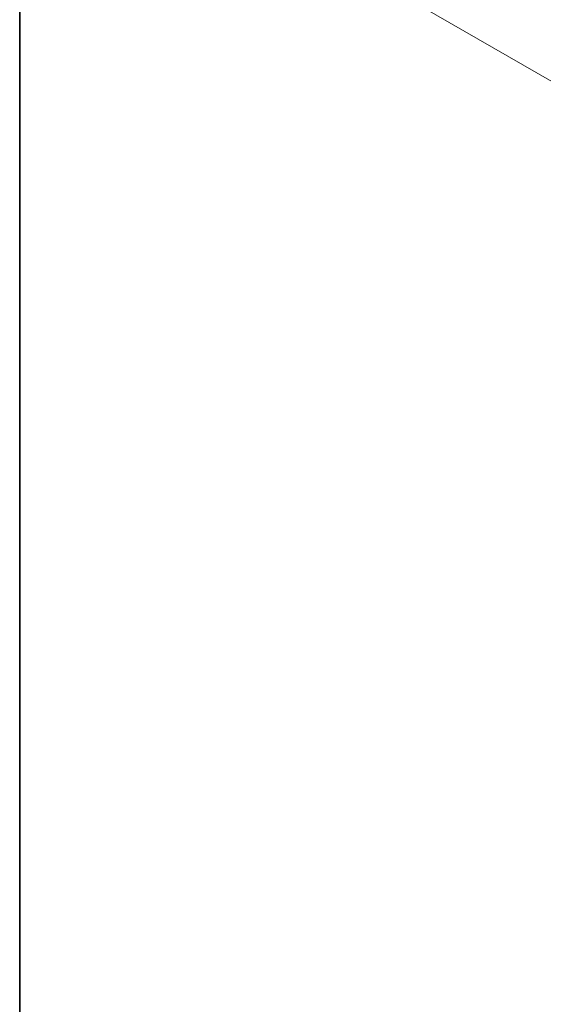
# Model space of a CAD drawing. Units: millimetres. Extents: x 22 to 3385, y 12 to 574.
# Drawn here: x 22 to 81, y 158 to 269 of the extents above; entities that cross this region are included whole.
import ezdxf

# ---------------------------------------------------------------- set-up
doc = ezdxf.new("R2010")
doc.units = ezdxf.units.MM
doc.header["$LTSCALE"] = 1.5
doc.layers.get('Defpoints').update_dxf_attribs({"lineweight": 25})
doc.layers.add('Border (ISO)', color=7, linetype='Continuous', lineweight=35)
doc.layers.add('Dimension (ISO)', color=7, linetype='Continuous', lineweight=18)
doc.styles.add('Note Text (TK)', font='MS PGothic.ttf')
doc.dimstyles.new('Default - Method 1b (TK)', dxfattribs={"dimscale": 1.5, "dimtxt": 2.5, "dimasz": 2.5, "dimexe": 1, "dimexo": 1.5, "dimgap": 1, "dimtad": 1, "dimtoh": 1, "dimrnd": 1e-08, "dimdsep": 46, "dimtxsty": 'Note Text (TK)', "dimcen": 0.09, "dimdle": 5, "dimclrd": 100, "dimclre": 100, "dimclrt": 7, "dimadec": 1, "dimazin": 1, "dimtfac": 1, "dimtmove": 0, "dimatfit": 3, "dimfxl": 1, "dimtolj": 1, "dimlwd": -1, "dimlwe": -1, "dimarcsym": 0})

# ---------------------------------------------------------------- blocks, each defined once
blk = doc.blocks.new('図面枠 tk図枠')
at = {"layer": 'Border (ISO)'}
blk.add_line((14.5, 289), (14.5, 8), dxfattribs=at)
blk = doc.blocks.new('*D4')
at = {"layer": 'Defpoints', "color": 0}
for p in [(184.29, 346.08), (211.87, 330.16), (87.42, 258.31)]:
    blk.add_point(p, dxfattribs=at)
at = {"layer": 'Dimension (ISO)', "color": 100}
for p, q in [((209.62, 331.46), (182.79, 346.95)), ((63.09, 276.1), (181.05, 344.2)), ((85.17, 259.61), (58.34, 275.09))]:
    blk.add_line(p, q, dxfattribs=at)
for points in [[(180.73, 344.75), (181.36, 343.66), (184.29, 346.08)], [(62.78, 276.64), (63.4, 275.56), (59.84, 274.23)]]:
    blk.add_solid(points, dxfattribs=at)
at = {"layer": 'Dimension (ISO)', "color": 7, "insert": (118.28, 311.47), "char_height": 3.75, "attachment_point": 4, "rotation": 30, "style": 'Note Text (TK)'}
blk.add_mtext('\\A1;{\\Q-30.000;\\W0.816;\\H0.816x;176}', dxfattribs=at)

msp = doc.modelspace()

# ---------------------------------------------------------------- block references
at = {"xscale": 1.5, "yscale": 1.5, "zscale": 1.5}
msp.add_blockref('図面枠 tk図枠', (0, 0), dxfattribs=at)

# ---------------------------------------------------------------- dimensions: what is measured, and where the dimension line sits
at = {"layer": 'Dimension (ISO)', "color": 100}
dim = msp.add_linear_dim(base=(184.2949, 346.0798), p1=(87.4212, 258.3064), p2=(211.872, 330.1581), angle=210, text='{\\Q-30.000;\\W0.816;\\H0.816x;<>}', dimstyle='Default - Method 1b (TK)', override={"dimtoh": 0, "dimdec": 2, "dimlfac": 1.224745, "dimtp": 0, "dimtm": 0, "dimtdec": 2, "dimtofl": 0, "dimatfit": 1}, dxfattribs=at)
dim.commit()
dim.dimension.update_dxf_attribs({"geometry": '*D4', "text_midpoint": (122.0695, 310.1539), "dimtype": 160})

doc.saveas('drawing.dxf')
